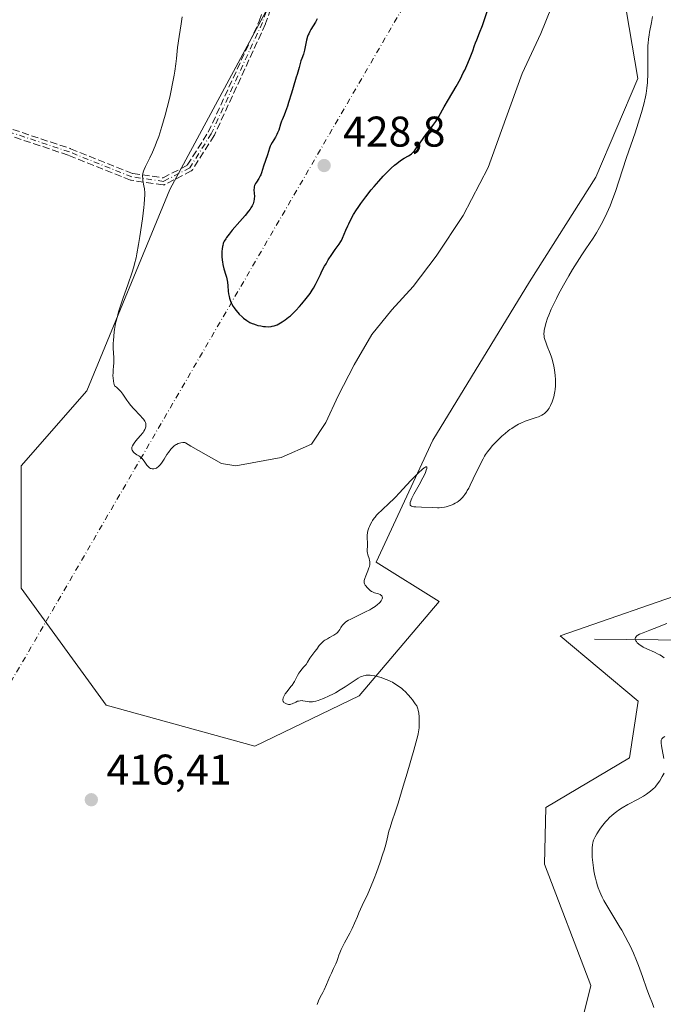
# Model space of a CAD drawing. Units: metres. Extents: x 629149 to 632651, y 4662532 to 4664909.
# Drawn here: x 630689 to 630839, y 4663057 to 4663287 of the extents above; entities that cross this region are included whole.
import ezdxf

# ---------------------------------------------------------------- set-up
doc = ezdxf.new("R2010")
doc.units = ezdxf.units.M
doc.header["$MEASUREMENT"] = 0
doc.linetypes.add('DGN Style 3', pattern=[2.307223, 1.648017, -0.659207])
doc.linetypes.add('DGN Style 4', pattern=[2.638475, 1.318413, -0.659207, 0.001648, -0.659207])
for name, color, linetype, lineweight in [('Arbolado forestal CxS', 92, 'Continuous', 0), ('Camino eje', 30, 'DGN Style 4', 13), ('Camino eje virtual', 6, 'DGN Style 4', 0), ('Corriente natural lineal', 142, 'Continuous', 13), ('Cultivos herbáceos CxS', 92, 'Continuous', 0), ('Curva de nivel maestra', 30, 'Continuous', 30), ('Curva de nivel normal', 30, 'Continuous', 0), ('Matorral CxS', 135, 'Continuous', 0), ('Punto de cota en terreno', 7, 'Continuous', 0), ('Rótulo de punto de cota en terreno', 7, 'Continuous', 0), ('Senda', 7, 'DGN Style 3', 0), ('Suelo desnudo CxS', 253, 'Continuous', 0)]:
    doc.layers.add(name, color=color, linetype=linetype, lineweight=lineweight)
doc.styles.add('Style-Arial', font='txt')

# ---------------------------------------------------------------- blocks, each defined once
blk = doc.blocks.new('*U5')
at = {"layer": 'Matorral CxS', "color": 135, "linetype": 'Continuous', "lineweight": 0}
blk.add_polyline3d([(630818.9823, 4663047.8573, 412.9446), (630822.4013, 4663061.6845, 412.9486), (630811.5509, 4663089.9943, 413.114), (630811.9103, 4663103.1715, 413.3275), (630831.3699, 4663114.7807, 412.9615), (630833.3694, 4663127.9681, 413.0945), (630815.2487, 4663143.2281, 413.7772), (630847.473, 4663154.4379, 413.043), (630876.7647, 4663207.6027, 412.8447), (630883.9179, 4663225.2465, 411.9256), (630892.0245, 4663237.1681, 411.6608), (630906.3305, 4663244.7971, 411.9442), (630905.4359, 4663234.2127, 411.796), (630904.4541, 4663222.6003, 411.7803), (630901.0843, 4663133.6883, 411.5507), (630889.5897, 4663102.3859, 411.2566), (630888.3507, 4663075.1203, 410.5912), (630902.9919, 4663065.4965, 411.3477), (630919.6821, 4663055.4817, 411.9935)], dxfattribs=at)
blk = doc.blocks.new('*U23')
at = {"layer": 'Cultivos herbáceos CxS', "color": 92, "linetype": 'Continuous', "lineweight": 0}
blk.add_polyline3d([(630919.6821, 4663055.4817, 411.9935), (630902.9919, 4663065.4965, 411.3477), (630888.3507, 4663075.1203, 410.5912), (630889.5897, 4663102.3859, 411.2566), (630901.0843, 4663133.6883, 411.5507), (630904.4541, 4663222.6003, 411.7803), (630905.4359, 4663234.2127, 411.796), (630906.3305, 4663244.7971, 411.9442), (630892.0245, 4663237.1681, 411.6608), (630883.9179, 4663225.2465, 411.9256), (630876.7647, 4663207.6027, 412.8447), (630847.473, 4663154.4379, 413.043), (630815.2487, 4663143.2281, 413.7772), (630833.3694, 4663127.9681, 413.0945), (630831.3699, 4663114.7807, 412.9615), (630811.9103, 4663103.1715, 413.3275), (630811.5509, 4663089.9943, 413.114), (630822.4013, 4663061.6845, 412.9486), (630818.9823, 4663047.8573, 412.9446)], dxfattribs=at)
blk.add_polyline3d([(630801.1359, 4663370.6429, 417.3405), (630792.4065, 4663378.6499, 417.6814), (630787.2429, 4663371.8679, 418.0502), (630783.9921, 4663367.5979, 418.3377), (630763.2761, 4663357.6245, 419.5695), (630759.4397, 4663332.3053, 421.532), (630750.2893, 4663295.6169, 422.7065), (630724.2742, 4663247.2841, 420.7017), (630704.9629, 4663200.3409, 419.2162), (630689.5899, 4663182.8407, 418.0353), (630689.5897, 4663154.3359, 417.5291), (630709.4097, 4663127.0707, 416.4201), (630744.0927, 4663117.4771, 415.4408), (630768.3983, 4663129.2481, 415.292), (630787.0587, 4663151.2345, 414.7488), (630772.3257, 4663160.4143, 415.0375), (630785.5239, 4663188.8297, 415.8008), (630808.0797, 4663225.7731, 415.6901), (630823.5541, 4663250.1603, 415.4476), (630833.3347, 4663273.1777, 415.3524), (630829.259, 4663297.0099, 416.0722), (630818.5181, 4663340.7433, 418.0992), (630807.2699, 4663365.0165, 417.1869)], close=True, dxfattribs=at)
blk = doc.blocks.new('5PATER')
at = {"layer": 'Arbolado forestal CxS', "linetype": 'Continuous', "lineweight": 0}
h = blk.add_hatch(color=51, dxfattribs=at)
edge = h.paths.add_edge_path()
edge.add_ellipse((0, 0), major_axis=(-0.11, -0.111), ratio=0.999422, start_angle=0, end_angle=360)

msp = doc.modelspace()

# ---------------------------------------------------------------- linework, layer by layer
at = {"layer": 'Camino eje', "color": 30, "linetype": 'DGN Style 4', "lineweight": 13}
msp.add_polyline3d([(630798.6851, 4663379.9401, 417.2069), (630797.8569, 4663379.0199, 417.2661), (630791.3437, 4663370.0823, 417.8869), (630781.0249, 4663362.4093, 418.6943), (630769.6479, 4663351.5613, 419.9278), (630764.0917, 4663343.6239, 420.8744), (630758.0061, 4663322.4571, 422.4813), (630745.8353, 4663286.2091, 422.8231), (630733.9291, 4663260.2799, 421.7929), (630728.9019, 4663252.3425, 421.3575), (630722.8165, 4663249.1675, 420.6771), (630715.4081, 4663250.2257, 419.823), (630700.8561, 4663256.0465, 418.5478), (630669.8997, 4663266.3653, 416.7189), (630663.2851, 4663265.8363, 416.0384), (630657.9935, 4663261.0737, 414.9146)], dxfattribs=at)
at = {"layer": 'Camino eje virtual', "color": 6, "linetype": 'DGN Style 4', "lineweight": 0, "extrusion": (-0.007189, -0.012372, 0.999898), "elevation": -61812.0049, "flags": 128}
msp.add_lwpolyline([(630621.6134, 4662634.602), (630799.9203, 4662941.4405)], dxfattribs=at)
at = {"layer": 'Corriente natural lineal', "color": 142, "linetype": 'Continuous', "lineweight": 13}
msp.add_polyline3d([(630823.2401, 4663142.4201, 413.1045), (630845.5301, 4663142.2201, 409.0759), (630847.2201, 4663140.4101, 408.6075), (630848.2201, 4663137.0601, 408.1993), (630849.4201, 4663134.7701, 408.1648), (630853.4301, 4663131.7901, 407.611), (630860.5001, 4663127.4501, 406.655), (630862.6001, 4663125.4501, 406.2788), (630863.8601, 4663123.2301, 405.9467), (630864.1101, 4663122.0001, 405.8335), (630864.1501, 4663117.0001, 405.5497), (630863.1401, 4663110.1701, 404.8772), (630861.5301, 4663104.0101, 404.2348), (630860.7501, 4663097.2001, 403.7483), (630861.0598, 4663094.513, 403.6994)], dxfattribs=at)
at = {"layer": 'Cultivos herbáceos CxS', "color": 92, "linetype": 'Continuous', "lineweight": 0}
for points in [[(630744.0927, 4663117.4771, 415.4408), (630768.3983, 4663129.2481, 415.292), (630787.0587, 4663151.2345, 414.7488), (630772.3257, 4663160.4143, 415.0375), (630785.5239, 4663188.8297, 415.8008), (630808.0797, 4663225.7731, 415.6901), (630823.5541, 4663250.1603, 415.4476), (630833.3347, 4663273.1777, 415.3524), (630829.259, 4663297.0099, 416.0722), (630818.5181, 4663340.7433, 418.0992), (630807.2699, 4663365.0165, 417.1869), (630801.1359, 4663370.6429, 417.3405), (630792.4065, 4663378.6499, 417.6814), (630787.2429, 4663371.8679, 418.0502), (630783.9921, 4663367.5979, 418.3377), (630763.2761, 4663357.6245, 419.5695), (630759.4397, 4663332.3053, 421.532), (630750.2893, 4663295.6169, 422.7065), (630724.2742, 4663247.2841, 420.7017), (630704.9629, 4663200.3409, 419.2162), (630689.5899, 4663182.8407, 418.0353), (630689.5897, 4663154.3359, 417.5291), (630709.4097, 4663127.0707, 416.4201), (630744.0927, 4663117.4771, 415.4408)], [(630919.6821, 4663055.4817, 411.9935), (630902.9919, 4663065.4965, 411.3477), (630888.3507, 4663075.1203, 410.5912), (630889.5897, 4663102.3859, 411.2566), (630901.0843, 4663133.6883, 411.5507), (630904.4541, 4663222.6003, 411.7803), (630905.4359, 4663234.2127, 411.796), (630906.3305, 4663244.7971, 411.9442), (630892.0245, 4663237.1681, 411.6608), (630883.9179, 4663225.2465, 411.9256), (630876.7647, 4663207.6027, 412.8447), (630847.473, 4663154.4379, 413.043), (630815.2487, 4663143.2281, 413.7772), (630833.3694, 4663127.9681, 413.0945), (630831.3699, 4663114.7807, 412.9615), (630811.9103, 4663103.1715, 413.3275), (630811.5509, 4663089.9943, 413.114), (630822.4013, 4663061.6845, 412.9486), (630818.9823, 4663047.8573, 412.9446)]]:
    msp.add_polyline3d(points, dxfattribs=at)
at = {"layer": 'Curva de nivel maestra', "color": 30, "linetype": 'Continuous', "lineweight": 30, "elevation": 425, "flags": 128}
for points in [[(630738.66, 4663220.6701), (630739.02, 4663220.0401), (630739.22, 4663219.7301), (630739.64, 4663219.1401), (630740.11, 4663218.5801), (630740.43, 4663218.2301), (630741.09, 4663217.6001), (630741.46, 4663217.2801), (630742.2, 4663216.7401), (630742.94, 4663216.3001), (630743.43, 4663216.0701), (630743.75, 4663215.9301), (630744.39, 4663215.7101), (630744.75, 4663215.6101), (630745.45, 4663215.4601), (630746.11, 4663215.3601), (630746.53, 4663215.3301), (630747.27, 4663215.3001), (630747.88, 4663215.3301), (630748.15, 4663215.3801), (630748.57, 4663215.4801), (630748.78, 4663215.5601), (630749.26, 4663215.7601), (630750.03, 4663216.1601), (630750.46, 4663216.4201), (630751.17, 4663216.9001), (630751.95, 4663217.5001), (630752.36, 4663217.8501), (630752.77, 4663218.2301), (630753.63, 4663219.0801), (630754.47, 4663220.0001), (630755.02, 4663220.6301), (630756.02, 4663221.8401), (630756.93, 4663223.0501), (630757.43, 4663223.7801), (630757.73, 4663224.2401), (630758.23, 4663225.1201), (630758.71, 4663226.0801), (630759.35, 4663227.4601), (630759.72, 4663228.2301), (630760.32, 4663229.3701), (630760.66, 4663229.9701), (630761.18, 4663230.8701), (630762, 4663232.1601), (630762.8, 4663233.2801), (630763.72, 4663234.5601), (630764.1, 4663235.1301), (630764.26, 4663235.4101), (630764.53, 4663235.9601), (630765.28, 4663237.7801), (630765.72, 4663238.7801), (630765.97, 4663239.3101), (630766.39, 4663240.1501), (630767.08, 4663241.4201), (630767.76, 4663242.5501), (630768.13, 4663243.1201), (630768.76, 4663244.0401), (630769.91, 4663245.5801), (630771.18, 4663247.1701), (630771.88, 4663248.0001), (630772.95, 4663249.2401), (630774, 4663250.4101), (630774.5, 4663250.9401), (630774.98, 4663251.4301), (630775.86, 4663252.2701), (630776.65, 4663252.9701), (630777.13, 4663253.3601), (630778.02, 4663254.0101), (630778.88, 4663254.5601), (630779.85, 4663255.1201), (630780.24, 4663255.3701), (630780.59, 4663255.6201), (630780.75, 4663255.7601), (630781.06, 4663256.0701), (630781.27, 4663256.3201), (630781.75, 4663256.9601), (630782.42, 4663257.9201), (630783.46, 4663259.4301), (630784.01, 4663260.1701), (630784.82, 4663261.2001), (630785.82, 4663262.4901), (630786.28, 4663263.1501), (630786.5, 4663263.5001), (630786.94, 4663264.2701), (630788.19, 4663266.5301), (630789.17, 4663268.2401), (630790.95, 4663271.2901), (630791.96, 4663273.1201), (630792.64, 4663274.4501), (630792.98, 4663275.1401), (630793.48, 4663276.2101), (630794.12, 4663277.7001), (630794.43, 4663278.4701), (630794.87, 4663279.6501), (630795.27, 4663280.8701), (630795.46, 4663281.4901), (630795.79, 4663282.2001), (630796.45, 4663283.7901), (630797.09, 4663285.5101), (630797.49, 4663286.6601), (630798.19, 4663288.7801)], [(630758.59, 4663287.0901), (630758.38, 4663286.5901), (630758.24, 4663286.3201), (630757.69, 4663285.4401), (630757.14, 4663284.5701), (630756.88, 4663284.1001), (630756.63, 4663283.6001), (630756.52, 4663283.3401), (630756.38, 4663282.9401), (630756.15, 4663282.1301), (630755.82, 4663280.5101), (630755.67, 4663279.7901), (630755.58, 4663279.4601), (630755.39, 4663278.8701), (630754.99, 4663277.8001), (630754.81, 4663277.2701), (630754.66, 4663276.6901), (630754.43, 4663275.7601), (630754.27, 4663275.1801), (630753.92, 4663274.1201), (630753.68, 4663273.4901), (630753, 4663271.0701), (630752.61, 4663269.7201), (630751.95, 4663267.5701), (630751.68, 4663266.7401), (630751.24, 4663265.4601), (630750.9, 4663264.5901), (630750.44, 4663263.5201), (630750.31, 4663263.1901), (630750.08, 4663262.5101), (630749.64, 4663261.1501), (630749.37, 4663260.4701), (630749.21, 4663260.1401), (630748.85, 4663259.4701), (630748.12, 4663258.2201), (630747.81, 4663257.6601), (630747.68, 4663257.3901), (630747.49, 4663256.8901), (630747.04, 4663255.3801), (630746.08, 4663252.6901), (630745.61, 4663251.1701), (630745.44, 4663250.7101), (630745.34, 4663250.4901), (630744.97, 4663249.8301), (630744.44, 4663249.0101), (630744.22, 4663248.6501), (630744, 4663248.1801), (630743.91, 4663247.8901), (630743.88, 4663247.6801), (630743.86, 4663247.2301), (630743.96, 4663245.6701), (630743.95, 4663245.2201), (630743.93, 4663245.0101), (630743.86, 4663244.6001), (630743.75, 4663244.2201), (630743.66, 4663243.9701), (630743.44, 4663243.5001), (630743.17, 4663243.0101), (630742.98, 4663242.7301), (630742.62, 4663242.2401), (630741.8, 4663241.2301), (630740.6, 4663239.8301), (630738.82, 4663237.7701), (630738.07, 4663236.8601), (630737.5, 4663236.1101), (630737.28, 4663235.7901), (630736.95, 4663235.2401), (630736.8, 4663234.9001), (630736.72, 4663234.6801), (630736.6, 4663234.2501), (630736.54, 4663233.9901), (630736.46, 4663233.4401), (630736.41, 4663232.8601), (630736.39, 4663232.4501), (630736.4, 4663231.6301), (630736.45, 4663230.8001), (630736.5, 4663230.3901), (630736.61, 4663229.7601), (630736.84, 4663228.8201), (630737.32, 4663227.3101), (630737.46, 4663226.8501), (630737.63, 4663226.1001), (630737.7, 4663225.7001), (630737.79, 4663224.8401), (630737.88, 4663223.6001), (630737.96, 4663222.9501), (630738.08, 4663222.3001), (630738.16, 4663221.9701), (630738.32, 4663221.4801), (630738.51, 4663220.9901), (630738.66, 4663220.6701)]]:
    msp.add_lwpolyline(points, dxfattribs=at)
at = {"layer": 'Curva de nivel normal', "color": 30, "linetype": 'Continuous', "lineweight": 0, "flags": 128}
for points, elevation in [([(630727.14, 4663287.5401), (630726.87, 4663285.9001), (630726.42, 4663282.9601), (630726.09, 4663280.4101), (630725.8, 4663277.8001), (630725.66, 4663276.5801), (630725.41, 4663274.8401), (630725.26, 4663273.9101), (630724.99, 4663272.4201), (630724.49, 4663269.9801), (630724.23, 4663268.8201), (630723.64, 4663266.4101), (630723.17, 4663264.5901), (630722.42, 4663261.9901), (630721.68, 4663259.6701), (630721.19, 4663258.3101), (630720.87, 4663257.4801), (630720.26, 4663256.0101), (630719.63, 4663254.6601), (630718.89, 4663253.2401), (630718.59, 4663252.6401), (630718.26, 4663251.9101), (630718.14, 4663251.5701), (630718, 4663251.0501), (630717.93, 4663250.5201), (630717.92, 4663250.2501), (630717.94, 4663249.9701), (630718, 4663249.3701), (630718.22, 4663248.1101), (630718.33, 4663247.4601), (630718.42, 4663246.5301), (630718.43, 4663246.0001), (630718.4, 4663245.0601), (630718.3, 4663243.8401), (630718.23, 4663243.1101), (630717.9, 4663240.4201), (630717.31, 4663236.3501), (630717, 4663234.4501), (630716.6, 4663232.2901), (630716.4, 4663231.3201), (630716.06, 4663229.9301), (630715.86, 4663229.2301), (630715.41, 4663227.7601), (630714.56, 4663225.2601), (630713.33, 4663221.7801), (630712.78, 4663220.1601), (630712.32, 4663218.7201), (630712.12, 4663218.0701), (630711.8, 4663216.8501), (630711.62, 4663216.0901), (630711.53, 4663215.6001), (630711.36, 4663214.6501), (630711.29, 4663214.1301), (630711.18, 4663213.1001), (630711.12, 4663212.1101), (630711.1, 4663211.4801), (630711.1, 4663210.3201), (630711.21, 4663208.0401), (630711.21, 4663207.2201), (630711.19, 4663206.7601), (630711.13, 4663206.1001), (630711.06, 4663205.1301), (630711.03, 4663204.6201), (630711.02, 4663203.8101), (630711.04, 4663203.4001), (630711.13, 4663202.5601), (630711.21, 4663202.1301), (630711.38, 4663201.4901), (630711.81, 4663201.2001), (630712.08, 4663200.9801), (630712.59, 4663200.4501), (630712.83, 4663200.1601), (630713.31, 4663199.5401), (630714.24, 4663198.1901), (630714.73, 4663197.5201), (630715.11, 4663197.0301), (630715.88, 4663196.1101), (630717.32, 4663194.5701), (630717.88, 4663193.9601), (630718.1, 4663193.7101), (630718.41, 4663193.2801), (630718.59, 4663192.9301), (630718.66, 4663192.7301), (630718.68, 4663192.6001), (630718.69, 4663192.3401), (630718.65, 4663191.9401), (630718.6, 4663191.7101), (630718.45, 4663191.3301), (630718.2, 4663190.9001), (630718.03, 4663190.6501), (630717.37, 4663189.8301), (630716.38, 4663188.6801), (630715.97, 4663188.1601), (630715.8, 4663187.9401), (630715.57, 4663187.5401), (630715.44, 4663187.2101), (630715.41, 4663187.0101), (630715.41, 4663186.8901), (630715.45, 4663186.6501), (630715.49, 4663186.5301), (630715.62, 4663186.2801), (630715.8, 4663186.0401), (630715.95, 4663185.8901), (630716.3, 4663185.6201), (630716.6, 4663185.4301), (630717.05, 4663185.1701), (630717.28, 4663185.0101), (630717.62, 4663184.7301), (630717.8, 4663184.5601), (630717.96, 4663184.3601), (630718.29, 4663183.9101), (630718.93, 4663182.9901), (630719.26, 4663182.6101), (630719.43, 4663182.4601), (630719.55, 4663182.3801), (630719.79, 4663182.2501), (630719.91, 4663182.2001), (630720.15, 4663182.1401), (630720.39, 4663182.1201), (630720.55, 4663182.1301), (630720.86, 4663182.2001), (630721.17, 4663182.3401), (630721.32, 4663182.4301), (630721.54, 4663182.6001), (630721.89, 4663182.9601), (630722.08, 4663183.1801), (630722.48, 4663183.7301), (630722.92, 4663184.4201), (630723.57, 4663185.4601), (630723.92, 4663185.9701), (630724.47, 4663186.7001), (630724.75, 4663187.0101), (630725.03, 4663187.2901), (630725.22, 4663187.4501), (630725.61, 4663187.7301), (630725.8, 4663187.8501), (630726.18, 4663188.0301), (630726.55, 4663188.1601), (630726.8, 4663188.2201), (630727.28, 4663188.2801), (630727.73, 4663188.2601), (630727.95, 4663188.2101), (630729.19, 4663187.4601), (630736.34, 4663183.4201), (630739.65, 4663182.8301), (630750.23, 4663184.8301), (630757.26, 4663187.9201), (630760.63, 4663192.9501), (630763.48, 4663199.1601), (630767.22, 4663206.3701), (630771.35, 4663213.4801), (630775.98, 4663219.2601), (630780.97, 4663224.6301), (630786.36, 4663231.7101), (630792.61, 4663241.2201), (630798.48, 4663252.4201), (630802.59, 4663263.8301), (630806.34, 4663274.3201), (630810.7, 4663283.6601), (630814.55, 4663293.1401)], 420), ([(630836.77, 4663287.5901), (630836.47, 4663286.2001), (630836.03, 4663283.9801), (630835.93, 4663283.3801), (630835.78, 4663282.3301), (630835.69, 4663281.4101), (630835.66, 4663280.8401), (630835.63, 4663279.6901), (630835.63, 4663278.2701), (630835.64, 4663275.1601), (630835.61, 4663273.6301), (630835.58, 4663272.9001), (630835.54, 4663272.2001), (630835.42, 4663270.8901), (630835.24, 4663269.6501), (630835.09, 4663268.8501), (630834.72, 4663267.2001), (630834.18, 4663265.2001), (630833.74, 4663263.7401), (630833.42, 4663262.7101), (630832.67, 4663260.4601), (630830.67, 4663254.7501), (630829.71, 4663251.9001), (630828.09, 4663246.7901), (630827.51, 4663245.1501), (630827.2, 4663244.3201), (630826.86, 4663243.4901), (630826.11, 4663241.8001), (630825.31, 4663240.1501), (630824.76, 4663239.0901), (630824.4, 4663238.4201), (630823.67, 4663237.1601), (630822.88, 4663235.9001), (630821.22, 4663233.4601), (630820.26, 4663232.0301), (630819.72, 4663231.2001), (630818.12, 4663228.6001), (630817.27, 4663227.1701), (630816.01, 4663224.9601), (630814.85, 4663222.8401), (630814.34, 4663221.8601), (630813.89, 4663220.9501), (630813.14, 4663219.3501), (630812.58, 4663218.0201), (630812.3, 4663217.2601), (630811.89, 4663216.0201), (630811.61, 4663215.0101), (630811.51, 4663214.4901), (630811.47, 4663214.1901), (630811.44, 4663213.6401), (630811.48, 4663213.0901), (630811.53, 4663212.8001), (630811.64, 4663212.3201), (630811.92, 4663211.4301), (630812.2, 4663210.7201), (630812.87, 4663209.0701), (630813.19, 4663208.1901), (630813.33, 4663207.7601), (630813.46, 4663207.3301), (630813.67, 4663206.5001), (630813.83, 4663205.6701), (630813.91, 4663205.1201), (630814.03, 4663204.0201), (630814.1, 4663202.8901), (630814.12, 4663202.3201), (630814.11, 4663201.4701), (630814.04, 4663200.6201), (630813.98, 4663200.2001), (630813.9, 4663199.7801), (630813.71, 4663198.9701), (630813.48, 4663198.2101), (630813.32, 4663197.7401), (630812.99, 4663196.9401), (630812.66, 4663196.2801), (630812.45, 4663195.9501), (630812.3, 4663195.7601), (630811.97, 4663195.4201), (630811.57, 4663195.0801), (630811.33, 4663194.9101), (630810.93, 4663194.6601), (630810.45, 4663194.4201), (630810.18, 4663194.3101), (630809.59, 4663194.1001), (630808.22, 4663193.6601), (630807.09, 4663193.2601), (630806.04, 4663192.8001), (630805.5, 4663192.5401), (630804.71, 4663192.1001), (630803.92, 4663191.5901), (630803.52, 4663191.3201), (630803.14, 4663191.0301), (630802.38, 4663190.4101), (630801.65, 4663189.7501), (630800.26, 4663188.4001), (630799.38, 4663187.4901), (630798.95, 4663187.0001), (630798.3, 4663186.1401), (630797.85, 4663185.4701), (630797.62, 4663185.0901), (630797.26, 4663184.4701), (630796.51, 4663183.0301), (630794.98, 4663179.8001), (630794.25, 4663178.3101), (630793.9, 4663177.6501), (630793.58, 4663177.0701), (630793.37, 4663176.7301), (630792.98, 4663176.1401), (630792.8, 4663175.8801), (630792.44, 4663175.4501), (630792.11, 4663175.1001), (630791.89, 4663174.9001), (630791.47, 4663174.5701), (630791.24, 4663174.4001), (630790.79, 4663174.1201), (630790.33, 4663173.8801), (630790.02, 4663173.7501), (630789.38, 4663173.5201), (630788.67, 4663173.3201), (630788.29, 4663173.2401), (630787.68, 4663173.1501), (630786.99, 4663173.0901), (630786.62, 4663173.0801), (630785.39, 4663173.1001), (630782.9, 4663173.2301), (630781.6, 4663173.2701), (630781.1, 4663173.3101), (630780.7, 4663173.3901), (630780.55, 4663173.4501), (630780.34, 4663173.6001), (630780.28, 4663173.7101), (630780.23, 4663173.9101), (630780.24, 4663174.1701), (630780.27, 4663174.3301), (630780.39, 4663174.7101), (630780.48, 4663174.9301), (630780.65, 4663175.3101), (630781.12, 4663176.2201), (630782.33, 4663178.4201), (630783.23, 4663180.0701), (630783.66, 4663180.9401), (630783.83, 4663181.3201), (630784.03, 4663181.8201), (630784.14, 4663182.2101), (630784.16, 4663182.3601), (630784.14, 4663182.5101), (630784.05, 4663182.6001), (630783.9, 4663182.5901), (630783.68, 4663182.4801), (630783.5, 4663182.3601), (630783.05, 4663182.0201), (630782.25, 4663181.2901), (630781.65, 4663180.7101), (630780.4, 4663179.4201), (630779.48, 4663178.4201), (630777.71, 4663176.4601), (630776.82, 4663175.5201), (630776.37, 4663175.0701), (630775.45, 4663174.2001), (630773.64, 4663172.5401), (630772.82, 4663171.7301), (630772.45, 4663171.3201), (630772.1, 4663170.9101), (630771.89, 4663170.6401), (630771.5, 4663170.0901), (630771.33, 4663169.8201), (630771.02, 4663169.2801), (630770.76, 4663168.7401), (630770.63, 4663168.3901), (630770.42, 4663167.7001), (630770.35, 4663167.3301), (630770.28, 4663166.6101), (630770.27, 4663166.1501), (630770.32, 4663164.7101), (630770.31, 4663164.1701), (630770.25, 4663163.2201), (630770.26, 4663162.7701), (630770.29, 4663162.5401), (630770.39, 4663162.1001), (630770.68, 4663161.2101), (630770.8, 4663160.7601), (630770.84, 4663160.5301), (630770.86, 4663160.3101), (630770.84, 4663159.8501), (630770.76, 4663159.3701), (630770.67, 4663159.0401), (630770.41, 4663158.3401), (630769.92, 4663157.1801), (630769.7, 4663156.6201), (630769.55, 4663156.1001), (630769.52, 4663155.8801), (630769.52, 4663155.6701), (630769.53, 4663155.5401), (630769.6, 4663155.3201), (630769.77, 4663155.0301), (630769.91, 4663154.8501), (630770.23, 4663154.5201), (630770.7, 4663154.0101), (630770.97, 4663153.7601), (630771.29, 4663153.5401), (630771.48, 4663153.4401), (630771.92, 4663153.2701), (630772.86, 4663152.9901), (630773.27, 4663152.8301), (630773.44, 4663152.7301), (630773.57, 4663152.6301), (630773.65, 4663152.5501), (630773.77, 4663152.2901), (630773.79, 4663152.0901), (630773.74, 4663151.8701), (630773.68, 4663151.7201), (630773.49, 4663151.3801), (630773.2, 4663151.0201), (630773.02, 4663150.8301), (630772.69, 4663150.5301), (630772.08, 4663150.0601), (630771.31, 4663149.5601), (630770.87, 4663149.3101), (630769.86, 4663148.7901), (630767.7, 4663147.7501), (630766.28, 4663147.0501), (630765.9, 4663146.8401), (630765.3, 4663146.4601), (630764.86, 4663146.1001), (630764.63, 4663145.8801), (630764.51, 4663145.7301), (630764.29, 4663145.4301), (630764.15, 4663145.1901), (630763.88, 4663144.7101), (630763.64, 4663144.3501), (630763.35, 4663144.0001), (630763.17, 4663143.8401), (630762.97, 4663143.6801), (630762.5, 4663143.3701), (630762.17, 4663143.1801), (630761.48, 4663142.8101), (630760.98, 4663142.5501), (630760.42, 4663142.2101), (630760.17, 4663142.0401), (630759.84, 4663141.7601), (630759.38, 4663141.2901), (630759.1, 4663140.9301), (630758.53, 4663140.1301), (630758.07, 4663139.5301), (630757.35, 4663138.6501), (630756.89, 4663138.0101), (630756.35, 4663137.1101), (630756.04, 4663136.5301), (630755.45, 4663135.8901), (630755.12, 4663135.5001), (630754.58, 4663134.8001), (630754.36, 4663134.4901), (630754.02, 4663133.9301), (630753.32, 4663132.5901), (630753.15, 4663132.3001), (630752.77, 4663131.7301), (630752.5, 4663131.3701), (630751.58, 4663130.2301), (630751.17, 4663129.6701), (630751, 4663129.4201), (630750.81, 4663129.0601), (630750.68, 4663128.7401), (630750.64, 4663128.5801), (630750.61, 4663128.4401), (630750.61, 4663128.1801), (630750.68, 4663127.9401), (630750.76, 4663127.8001), (630750.83, 4663127.7101), (630751.01, 4663127.5601), (630751.26, 4663127.4101), (630751.46, 4663127.3401), (630751.88, 4663127.2401), (630752.19, 4663127.2301), (630752.34, 4663127.2401), (630752.49, 4663127.2701), (630752.76, 4663127.3601), (630753.59, 4663127.7801), (630754.02, 4663127.9501), (630754.26, 4663128.0201), (630754.65, 4663128.0901), (630755.07, 4663128.1001), (630755.29, 4663128.0801), (630756.31, 4663127.8801), (630756.74, 4663127.8301), (630756.98, 4663127.8201), (630757.51, 4663127.8501), (630757.8, 4663127.8901), (630758.29, 4663127.9901), (630758.83, 4663128.1401), (630759.22, 4663128.2801), (630760.05, 4663128.6001), (630761.36, 4663129.1901), (630762.26, 4663129.6401), (630762.85, 4663129.9601), (630763.98, 4663130.6001), (630765.12, 4663131.3201), (630767.02, 4663132.6001), (630768.15, 4663133.3401), (630768.72, 4663133.6501), (630768.99, 4663133.7701), (630769.38, 4663133.9101), (630769.78, 4663134.0001), (630769.98, 4663134.0301), (630770.29, 4663134.0501), (630770.96, 4663134.0201), (630771.3, 4663133.9901), (630772.03, 4663133.8601), (630772.61, 4663133.7301), (630773.53, 4663133.4701), (630774.46, 4663133.1401), (630774.92, 4663132.9601), (630775.73, 4663132.5901), (630776.12, 4663132.3901), (630776.69, 4663132.0601), (630777.52, 4663131.5101), (630778.32, 4663130.9001), (630778.7, 4663130.5701), (630779.08, 4663130.2201), (630779.8, 4663129.4801), (630780.45, 4663128.7401), (630780.83, 4663128.2601), (630781.46, 4663127.4001), (630781.79, 4663126.8701), (630781.91, 4663126.6401), (630782.09, 4663126.1901), (630782.17, 4663125.8901), (630782.28, 4663125.2001), (630782.34, 4663124.3101), (630782.36, 4663123.8201), (630782.37, 4663123.0401), (630782.33, 4663121.8801), (630782.27, 4663121.2301), (630782.22, 4663120.8801), (630782.11, 4663120.2901), (630781.85, 4663119.1601), (630781.14, 4663116.5601), (630779.57, 4663111.1701), (630778.67, 4663108.1901), (630777.45, 4663104.2201), (630776.83, 4663102.3001), (630775.99, 4663099.8401), (630775.57, 4663098.5601), (630775.33, 4663097.7001), (630774.89, 4663095.9001), (630774.56, 4663094.5601), (630774.2, 4663093.2701), (630773.93, 4663092.4001), (630773.27, 4663090.4401), (630772.39, 4663088.0001), (630771.87, 4663086.6401), (630771, 4663084.5101), (630770.37, 4663083.0801), (630769.12, 4663080.3701), (630768.34, 4663078.6601), (630767.96, 4663077.7501), (630767.32, 4663076.2001), (630766.74, 4663074.9401), (630766.21, 4663073.9101), (630765, 4663071.6501), (630764.21, 4663070.1001), (630763.85, 4663069.2701), (630763.67, 4663068.8001), (630763.42, 4663068.0101), (630763.17, 4663067.2601), (630762.96, 4663066.7601), (630762.42, 4663065.6501), (630761.92, 4663064.5901), (630761.56, 4663063.7501), (630760.8, 4663061.9201), (630760.25, 4663060.6801), (630759.91, 4663060.0201), (630759.31, 4663058.9501), (630758.9, 4663058.1401), (630758.56, 4663057.2801)], 415), ([(630839.45, 4663138.0501), (630838.81, 4663138.5201), (630838.44, 4663138.7501), (630838.04, 4663138.9701), (630837.18, 4663139.3901), (630835.38, 4663140.1901), (630834.58, 4663140.5901), (630834.22, 4663140.7901), (630833.63, 4663141.2101), (630833.46, 4663141.3501), (630833.18, 4663141.6201), (630832.97, 4663141.8901), (630832.86, 4663142.0601), (630832.81, 4663142.1701), (630832.74, 4663142.3801), (630832.72, 4663142.5501), (630832.73, 4663142.6501), (630832.79, 4663142.8501), (630832.85, 4663142.9401), (630832.99, 4663143.1101), (630833.19, 4663143.2801), (630833.35, 4663143.3801), (630833.73, 4663143.5801), (630834.55, 4663143.9201), (630836.09, 4663144.5001), (630837.11, 4663144.8901), (630840.09, 4663146.0801)], 410), ([(630839.35, 4663114.6001), (630838.99, 4663116.6801), (630838.84, 4663117.5601), (630838.77, 4663118.2201), (630838.75, 4663118.4801), (630838.77, 4663118.7601), (630838.79, 4663118.8801), (630838.86, 4663119.0801), (630838.93, 4663119.2001), (630839.12, 4663119.4201), (630839.25, 4663119.5301), (630839.59, 4663119.7701)], 410), ([(630837.08, 4663056.5801), (630836.7, 4663057.4701), (630836.01, 4663059.2001), (630835.41, 4663060.8501), (630834.4, 4663063.8201), (630833.79, 4663065.5301), (630833.49, 4663066.3401), (630833.03, 4663067.5001), (630832.27, 4663069.2501), (630831.5, 4663070.9101), (630831.07, 4663071.7701), (630830.36, 4663073.1301), (630829.56, 4663074.5601), (630829.13, 4663075.3001), (630826.29, 4663079.9701), (630825.43, 4663081.5201), (630825.04, 4663082.2701), (630824.69, 4663083.0101), (630824.48, 4663083.4901), (630824.11, 4663084.4301), (630823.95, 4663084.8901), (630823.67, 4663085.8001), (630823.43, 4663086.6901), (630823.29, 4663087.2801), (630823.07, 4663088.4501), (630822.97, 4663089.1001), (630822.81, 4663090.3901), (630822.71, 4663091.6201), (630822.68, 4663092.3801), (630822.67, 4663092.8601), (630822.68, 4663093.7201), (630822.75, 4663094.5301), (630822.82, 4663094.9001), (630822.94, 4663095.3501), (630823.01, 4663095.5801), (630823.21, 4663096.0401), (630823.37, 4663096.3601), (630823.78, 4663097.0701), (630824.33, 4663097.9101), (630824.65, 4663098.3601), (630825.19, 4663099.0801), (630825.79, 4663099.8101), (630826.12, 4663100.1801), (630826.82, 4663100.9001), (630827.2, 4663101.2601), (630827.78, 4663101.7701), (630828.4, 4663102.2501), (630828.83, 4663102.5601), (630829.7, 4663103.1301), (630831.01, 4663103.9001), (630833.36, 4663105.1501), (630834.65, 4663105.8701), (630835.3, 4663106.2801), (630835.67, 4663106.5201), (630836.29, 4663106.9901), (630836.89, 4663107.5201), (630837.25, 4663107.8901), (630837.48, 4663108.1501), (630837.93, 4663108.7101), (630838.43, 4663109.4201), (630839.02, 4663110.3901), (630839.25, 4663110.8401), (630839.42, 4663111.2101)], 410)]:
    msp.add_lwpolyline(points, dxfattribs=dict(at, elevation=elevation))
at = {"layer": 'Matorral CxS', "color": 135, "linetype": 'Continuous', "lineweight": 0}
msp.add_polyline3d([(630919.6821, 4663055.4817, 411.9935), (630902.9919, 4663065.4965, 411.3477), (630888.3507, 4663075.1203, 410.5912), (630889.5897, 4663102.3859, 411.2566), (630901.0843, 4663133.6883, 411.5507), (630904.4541, 4663222.6003, 411.7803), (630905.4359, 4663234.2127, 411.796), (630906.3305, 4663244.7971, 411.9442), (630892.0245, 4663237.1681, 411.6608), (630883.9179, 4663225.2465, 411.9256), (630876.7647, 4663207.6027, 412.8447), (630847.473, 4663154.4379, 413.043), (630815.2487, 4663143.2281, 413.7772), (630833.3694, 4663127.9681, 413.0945), (630831.3699, 4663114.7807, 412.9615), (630811.9103, 4663103.1715, 413.3275), (630811.5509, 4663089.9943, 413.114), (630822.4013, 4663061.6845, 412.9486), (630818.9823, 4663047.8573, 412.9446)], dxfattribs=at)
at = {"layer": 'Senda', "color": 7, "linetype": 'DGN Style 3', "lineweight": 0}
for points in [[(630758.7645, 4663322.2025, 422.6957), (630746.5937, 4663285.9545, 422.9706), (630746.5725, 4663285.8984, 422.9711), (630746.5623, 4663285.8753, 422.9711), (630734.6561, 4663259.9461, 421.9529), (630734.6317, 4663259.8973, 421.9509), (630734.6049, 4663259.8519, 421.9482), (630729.5777, 4663251.9145, 421.509), (630729.5629, 4663251.8919, 421.5076), (630729.5147, 4663251.8283, 421.5027), (630729.4605, 4663251.7699, 421.4962), (630729.4007, 4663251.7171, 421.4883), (630729.3359, 4663251.6705, 421.4791), (630729.272, 4663251.6333, 421.4695), (630723.1866, 4663248.4583, 420.7459), (630723.1815, 4663248.4556, 420.7453), (630723.1088, 4663248.4228, 420.7366), (630723.0332, 4663248.3974, 420.7274), (630722.9554, 4663248.3797, 420.7176), (630722.8763, 4663248.3698, 420.7073), (630722.7966, 4663248.3678, 420.6968), (630722.717, 4663248.3738, 420.6861), (630722.7034, 4663248.3756, 420.6842), (630715.295, 4663249.4338, 419.8192), (630715.2015, 4663249.4529, 419.809), (630715.111, 4663249.483, 419.799), (630700.5808, 4663255.295, 418.519), (630669.8012, 4663265.5549, 416.7055)], [(630758.7645, 4663322.2025, 422.6957), (630746.5937, 4663285.9545, 422.9706), (630746.5725, 4663285.8984, 422.9711), (630746.5623, 4663285.8753, 422.9711), (630734.6561, 4663259.9461, 421.9529), (630734.6317, 4663259.8973, 421.9509), (630734.6049, 4663259.8519, 421.9482), (630729.5777, 4663251.9145, 421.509), (630729.5629, 4663251.8919, 421.5076), (630729.5147, 4663251.8283, 421.5027), (630729.4605, 4663251.7699, 421.4962), (630729.4007, 4663251.7171, 421.4883), (630729.3359, 4663251.6705, 421.4791), (630729.272, 4663251.6333, 421.4695), (630723.1866, 4663248.4583, 420.7459), (630723.1815, 4663248.4556, 420.7453), (630723.1088, 4663248.4228, 420.7366), (630723.0332, 4663248.3974, 420.7274), (630722.9554, 4663248.3797, 420.7176), (630722.8763, 4663248.3698, 420.7073), (630722.7966, 4663248.3678, 420.6968), (630722.717, 4663248.3738, 420.6861), (630722.7034, 4663248.3756, 420.6842), (630715.295, 4663249.4338, 419.8192), (630715.2015, 4663249.4529, 419.809), (630715.111, 4663249.483, 419.799), (630700.5808, 4663255.295, 418.519), (630669.8012, 4663265.5549, 416.7055)], [(630670.1527, 4663267.1243, 416.7427), (630701.1091, 4663256.8055, 418.5733), (630701.1508, 4663256.7903, 418.5756), (630715.6162, 4663251.0041, 419.8359), (630722.6747, 4663249.9959, 420.6366), (630728.3411, 4663252.9523, 421.2287), (630733.2245, 4663260.6626, 421.6415), (630745.0905, 4663286.5042, 422.6789), (630757.2421, 4663322.6951, 422.3057)], [(630670.1527, 4663267.1243, 416.7427), (630701.1091, 4663256.8055, 418.5733), (630701.1508, 4663256.7903, 418.5756), (630715.6162, 4663251.0041, 419.8359), (630722.6747, 4663249.9959, 420.6366), (630728.3411, 4663252.9523, 421.2287), (630733.2245, 4663260.6626, 421.6415), (630745.0905, 4663286.5042, 422.6789), (630757.2421, 4663322.6951, 422.3057)]]:
    msp.add_polyline3d(points, dxfattribs=at)
at = {"layer": 'Suelo desnudo CxS', "color": 253, "linetype": 'Continuous', "lineweight": 0}
msp.add_polyline3d([(630768.3983, 4663129.2481, 415.292), (630744.0927, 4663117.4771, 415.4408), (630709.4097, 4663127.0707, 416.4201), (630689.5897, 4663154.3359, 417.5291), (630689.5899, 4663182.8407, 418.0353), (630704.9629, 4663200.3409, 419.2162), (630724.2742, 4663247.2841, 420.7017), (630750.2893, 4663295.6169, 422.7065), (630759.4397, 4663332.3053, 421.532), (630763.2761, 4663357.6245, 419.5695), (630783.9921, 4663367.5979, 418.3377), (630787.2429, 4663371.8679, 418.0502), (630792.4065, 4663378.6499, 417.6814), (630801.1359, 4663370.6429, 417.3405), (630807.2699, 4663365.0165, 417.1869), (630818.5181, 4663340.7433, 418.0992), (630829.259, 4663297.0099, 416.0722), (630833.3347, 4663273.1777, 415.3524), (630823.5541, 4663250.1603, 415.4476), (630808.0797, 4663225.7731, 415.6901), (630785.5239, 4663188.8297, 415.8008), (630772.3257, 4663160.4143, 415.0375), (630787.0587, 4663151.2345, 414.7488)], close=True, dxfattribs=at)
msp.add_polyline3d([(630744.0927, 4663117.4771, 415.4408), (630768.3983, 4663129.2481, 415.292), (630787.0587, 4663151.2345, 414.7488), (630772.3257, 4663160.4143, 415.0375), (630785.5239, 4663188.8297, 415.8008), (630808.0797, 4663225.7731, 415.6901), (630823.5541, 4663250.1603, 415.4476), (630833.3347, 4663273.1777, 415.3524), (630829.259, 4663297.0099, 416.0722), (630818.5181, 4663340.7433, 418.0992), (630807.2699, 4663365.0165, 417.1869), (630801.1359, 4663370.6429, 417.3405), (630792.4065, 4663378.6499, 417.6814), (630787.2429, 4663371.8679, 418.0502), (630783.9921, 4663367.5979, 418.3377), (630763.2761, 4663357.6245, 419.5695), (630759.4397, 4663332.3053, 421.532), (630750.2893, 4663295.6169, 422.7065), (630724.2742, 4663247.2841, 420.7017), (630704.9629, 4663200.3409, 419.2162), (630689.5899, 4663182.8407, 418.0353), (630689.5897, 4663154.3359, 417.5291), (630709.4097, 4663127.0707, 416.4201), (630744.0927, 4663117.4771, 415.4408)], dxfattribs=at)

# ---------------------------------------------------------------- block references
at = {"layer": 'Cultivos herbáceos CxS', "color": 92, "linetype": 'Continuous', "lineweight": 0}
msp.add_blockref('*U23', (0, 0), dxfattribs=at)
at = {"layer": 'Matorral CxS', "color": 135, "linetype": 'Continuous', "lineweight": 0}
msp.add_blockref('*U5', (0, 0), dxfattribs=at)
at = {"layer": 'Punto de cota en terreno', "color": 7, "linetype": 'Continuous', "lineweight": 0, "xscale": 10, "yscale": 10, "zscale": 10}
for p in [(630760.22, 4663252.87, 428.8), (630705.97, 4663105, 416.41)]:
    msp.add_blockref('5PATER', p, dxfattribs=at)

# ---------------------------------------------------------------- texts
at = {"layer": 'Rótulo de punto de cota en terreno', "color": 7, "linetype": 'Continuous', "lineweight": 0, "style": 'Style-Arial'}
for s, p in [('428,8', (630764.6297, 4663257.2797)), ('416,41', (630709.4978, 4663108.5278))]:
    msp.add_text(s, height=7, dxfattribs=at).set_placement(p)

doc.saveas('drawing.dxf')
